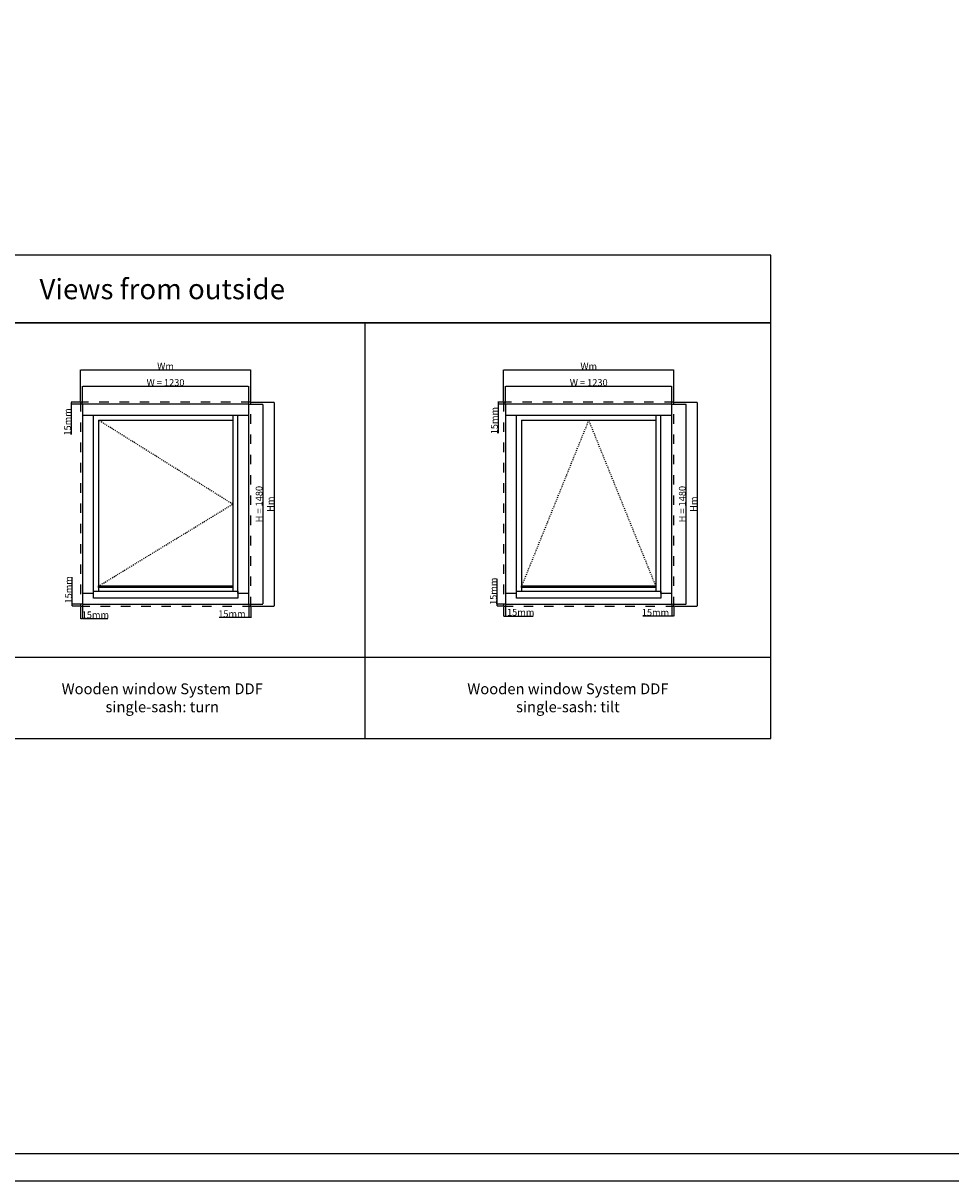
# Model space of a CAD drawing. Units: millimetres. Extents: x 30633 to 164443, y 662 to 17862.
# Drawn here: x 35862 to 42722, y 662 to 9221 of the extents above; entities that cross this region are included whole.
import ezdxf

# ---------------------------------------------------------------- set-up
doc = ezdxf.new("R2010")
doc.units = ezdxf.units.MM
doc.linetypes.add('DASHED', pattern=[15, 7, -8])
for name, color, linetype in [('ALU', 3, 'Continuous'), ('ościeżnica', 30, 'Continuous'), ('P', 7, 'Continuous'), ('skrzydło', 1, 'Continuous')]:
    doc.layers.add(name, color=color, linetype=linetype)
doc.styles.get("Standard").update_dxf_attribs({"font": 'arial.ttf'})
doc.dimstyles.new('główny', dxfattribs={"dimtxt": 10, "dimasz": 3, "dimexe": 1, "dimexo": 5, "dimgap": 2, "dimtad": 1, "dimdec": 1, "dimrnd": 0.05, "dimdsep": 46, "dimtxsty": 'Standard', "dimcen": 1.5, "dimclrd": 5, "dimclre": 5, "dimclrt": 1, "dimadec": 1, "dimazin": 2, "dimtfac": 1, "dimtdec": 1, "dimtofl": 0, "dimtmove": 0, "dimatfit": 3, "dimfxl": 1, "dimtolj": 1, "dimtzin": 0, "dimarcsym": 0})

# ---------------------------------------------------------------- blocks, each defined once
blk = doc.blocks.new('*D156')
at = {"layer": 'Defpoints', "color": 0, "transparency": 16777216}
for p in [(37529.9, 6536.7), (36299.9, 6404.9), (37529.9, 6404.9)]:
    blk.add_point(p, dxfattribs=at)
at = {"layer": 'P', "color": 5, "lineweight": -2, "transparency": 16777216}
for p, q in [((36299.9, 6409.9), (36299.9, 6537.7)), ((37529.9, 6409.9), (37529.9, 6537.7))]:
    blk.add_line(p, q, dxfattribs=at)
at = {"layer": 'P', "color": 5, "linetype": 'Continuous', "lineweight": -2, "transparency": 16777216}
blk.add_line((36302.9, 6536.7), (37526.9, 6536.7), dxfattribs=at)
at = {"layer": 'P', "color": 5, "transparency": 16777216}
for points in [[(36302.9, 6537.2), (36302.9, 6536.2), (36299.9, 6536.7)], [(37526.9, 6537.2), (37526.9, 6536.2), (37529.9, 6536.7)]]:
    blk.add_solid(points, dxfattribs=at)
at = {"layer": 'P', "color": 1, "transparency": 16777216, "insert": (36914.9, 6564.2), "char_height": 50, "attachment_point": 5}
blk.add_mtext('\\A1;W = 1230', dxfattribs=at)
blk = doc.blocks.new('*D157')
at = {"layer": 'Defpoints', "color": 0, "transparency": 16777216}
for p in [(37529.9, 6404.9), (37529.9, 4924.9), (37634.1, 4924.9)]:
    blk.add_point(p, dxfattribs=at)
at = {"layer": 'P', "color": 5, "lineweight": -2, "transparency": 16777216}
for p, q in [((37534.9, 6404.9), (37635.1, 6404.9)), ((37534.9, 4924.9), (37635.1, 4924.9))]:
    blk.add_line(p, q, dxfattribs=at)
at = {"layer": 'P', "color": 5, "linetype": 'Continuous', "lineweight": -2, "transparency": 16777216}
blk.add_line((37634.1, 6401.9), (37634.1, 4927.9), dxfattribs=at)
at = {"layer": 'P', "color": 5, "transparency": 16777216}
for points in [[(37633.6, 6401.9), (37634.6, 6401.9), (37634.1, 6404.9)], [(37633.6, 4927.9), (37634.6, 4927.9), (37634.1, 4924.9)]]:
    blk.add_solid(points, dxfattribs=at)
at = {"layer": 'P', "color": 1, "transparency": 16777216, "insert": (37606.6, 5664.9), "char_height": 50, "attachment_point": 5, "rotation": 90}
blk.add_mtext('\\A1;H = 1480', dxfattribs=at)
blk = doc.blocks.new('*D154')
at = {"layer": 'Defpoints', "color": 0, "transparency": 16777216}
for p in [(37544.9, 6419.9), (37544.9, 4909.9), (37717, 4909.9)]:
    blk.add_point(p, dxfattribs=at)
at = {"layer": 'P', "color": 5, "lineweight": -2, "transparency": 16777216}
for p, q in [((37549.9, 6419.9), (37718, 6419.9)), ((37549.9, 4909.9), (37718, 4909.9))]:
    blk.add_line(p, q, dxfattribs=at)
at = {"layer": 'P', "color": 5, "linetype": 'Continuous', "lineweight": -2, "transparency": 16777216}
blk.add_line((37717, 6416.9), (37717, 4912.9), dxfattribs=at)
at = {"layer": 'P', "color": 5, "transparency": 16777216}
for points in [[(37716.5, 6416.9), (37717.5, 6416.9), (37717, 6419.9)], [(37716.5, 4912.9), (37717.5, 4912.9), (37717, 4909.9)]]:
    blk.add_solid(points, dxfattribs=at)
at = {"layer": 'P', "color": 1, "transparency": 16777216, "insert": (37690, 5664.9), "char_height": 50, "attachment_point": 5, "rotation": 90}
blk.add_mtext('\\A1;Hm', dxfattribs=at)
blk = doc.blocks.new('*D155')
at = {"layer": 'Defpoints', "color": 0, "transparency": 16777216}
for p in [(37544.9, 6658), (36284.9, 6419.9), (37544.9, 6419.9)]:
    blk.add_point(p, dxfattribs=at)
at = {"layer": 'P', "color": 5, "lineweight": -2, "transparency": 16777216}
for p, q in [((36284.9, 6424.9), (36284.9, 6659)), ((37544.9, 6424.9), (37544.9, 6659))]:
    blk.add_line(p, q, dxfattribs=at)
at = {"layer": 'P', "color": 5, "linetype": 'Continuous', "lineweight": -2, "transparency": 16777216}
blk.add_line((36287.9, 6658), (37541.9, 6658), dxfattribs=at)
at = {"layer": 'P', "color": 5, "transparency": 16777216}
for points in [[(36287.9, 6658.5), (36287.9, 6657.5), (36284.9, 6658)], [(37541.9, 6658.5), (37541.9, 6657.5), (37544.9, 6658)]]:
    blk.add_solid(points, dxfattribs=at)
at = {"layer": 'P', "color": 1, "transparency": 16777216, "insert": (36914.9, 6685), "char_height": 50, "attachment_point": 5}
blk.add_mtext('\\A1;Wm', dxfattribs=at)
blk = doc.blocks.new('*D158')
at = {"layer": 'Defpoints', "color": 0, "transparency": 16777216}
for p in [(40659.4, 6536.7), (39429.4, 6404.9), (40659.4, 6404.9)]:
    blk.add_point(p, dxfattribs=at)
at = {"layer": 'P', "color": 5, "lineweight": -2, "transparency": 16777216}
for p, q in [((39429.4, 6409.9), (39429.4, 6537.7)), ((40659.4, 6409.9), (40659.4, 6537.7))]:
    blk.add_line(p, q, dxfattribs=at)
at = {"layer": 'P', "color": 5, "linetype": 'Continuous', "lineweight": -2, "transparency": 16777216}
blk.add_line((39432.4, 6536.7), (40656.4, 6536.7), dxfattribs=at)
at = {"layer": 'P', "color": 5, "transparency": 16777216}
for points in [[(39432.4, 6537.2), (39432.4, 6536.2), (39429.4, 6536.7)], [(40656.4, 6537.2), (40656.4, 6536.2), (40659.4, 6536.7)]]:
    blk.add_solid(points, dxfattribs=at)
at = {"layer": 'P', "color": 1, "transparency": 16777216, "insert": (40044.4, 6564.2), "char_height": 50, "attachment_point": 5}
blk.add_mtext('\\A1;W = 1230', dxfattribs=at)
blk = doc.blocks.new('*D159')
at = {"layer": 'Defpoints', "color": 0, "transparency": 16777216}
for p in [(40659.4, 6404.9), (40659.4, 4924.9), (40763.5, 4924.9)]:
    blk.add_point(p, dxfattribs=at)
at = {"layer": 'P', "color": 5, "lineweight": -2, "transparency": 16777216}
for p, q in [((40664.4, 6404.9), (40764.5, 6404.9)), ((40664.4, 4924.9), (40764.5, 4924.9))]:
    blk.add_line(p, q, dxfattribs=at)
at = {"layer": 'P', "color": 5, "linetype": 'Continuous', "lineweight": -2, "transparency": 16777216}
blk.add_line((40763.5, 6401.9), (40763.5, 4927.9), dxfattribs=at)
at = {"layer": 'P', "color": 5, "transparency": 16777216}
for points in [[(40763, 6401.9), (40764, 6401.9), (40763.5, 6404.9)], [(40763, 4927.9), (40764, 4927.9), (40763.5, 4924.9)]]:
    blk.add_solid(points, dxfattribs=at)
at = {"layer": 'P', "color": 1, "transparency": 16777216, "insert": (40736, 5664.9), "char_height": 50, "attachment_point": 5, "rotation": 90}
blk.add_mtext('\\A1;H = 1480', dxfattribs=at)
blk = doc.blocks.new('*D160')
at = {"layer": 'Defpoints', "color": 0, "transparency": 16777216}
for p in [(40674.4, 6419.9), (40674.4, 4909.9), (40846.4, 4909.9)]:
    blk.add_point(p, dxfattribs=at)
at = {"layer": 'P', "color": 5, "lineweight": -2, "transparency": 16777216}
for p, q in [((40679.4, 6419.9), (40847.4, 6419.9)), ((40679.4, 4909.9), (40847.4, 4909.9))]:
    blk.add_line(p, q, dxfattribs=at)
at = {"layer": 'P', "color": 5, "linetype": 'Continuous', "lineweight": -2, "transparency": 16777216}
blk.add_line((40846.4, 6416.9), (40846.4, 4912.9), dxfattribs=at)
at = {"layer": 'P', "color": 5, "transparency": 16777216}
for points in [[(40845.9, 6416.9), (40846.9, 6416.9), (40846.4, 6419.9)], [(40845.9, 4912.9), (40846.9, 4912.9), (40846.4, 4909.9)]]:
    blk.add_solid(points, dxfattribs=at)
at = {"layer": 'P', "color": 1, "transparency": 16777216, "insert": (40819.4, 5664.9), "char_height": 50, "attachment_point": 5, "rotation": 90}
blk.add_mtext('\\A1;Hm', dxfattribs=at)
blk = doc.blocks.new('*D161')
at = {"layer": 'Defpoints', "color": 0, "transparency": 16777216}
for p in [(40674.4, 6658), (39414.4, 6419.9), (40674.4, 6419.9)]:
    blk.add_point(p, dxfattribs=at)
at = {"layer": 'P', "color": 5, "lineweight": -2, "transparency": 16777216}
for p, q in [((39414.4, 6424.9), (39414.4, 6659)), ((40674.4, 6424.9), (40674.4, 6659))]:
    blk.add_line(p, q, dxfattribs=at)
at = {"layer": 'P', "color": 5, "linetype": 'Continuous', "lineweight": -2, "transparency": 16777216}
blk.add_line((39417.4, 6658), (40671.4, 6658), dxfattribs=at)
at = {"layer": 'P', "color": 5, "transparency": 16777216}
for points in [[(39417.4, 6658.5), (39417.4, 6657.5), (39414.4, 6658)], [(40671.4, 6658.5), (40671.4, 6657.5), (40674.4, 6658)]]:
    blk.add_solid(points, dxfattribs=at)
at = {"layer": 'P', "color": 1, "transparency": 16777216, "insert": (40044.4, 6685), "char_height": 50, "attachment_point": 5}
blk.add_mtext('\\A1;Wm', dxfattribs=at)
blk = doc.blocks.new('*D168')
at = {"layer": 'Defpoints', "color": 0, "transparency": 16777216}
for p in [(36217.3, 6419.9), (36284.9, 6419.9), (36299.9, 6404.9)]:
    blk.add_point(p, dxfattribs=at)
at = {"layer": 'P', "color": 5, "lineweight": -2, "transparency": 16777216}
for p, q in [((36279.9, 6419.9), (36216.3, 6419.9)), ((36294.9, 6404.9), (36216.3, 6404.9))]:
    blk.add_line(p, q, dxfattribs=at)
at = {"layer": 'P', "color": 5, "linetype": 'Continuous', "lineweight": -2, "transparency": 16777216}
for p, q in [((36217.3, 6416.9), (36217.3, 6407.9)), ((36217.3, 6404.9), (36217.3, 6180))]:
    blk.add_line(p, q, dxfattribs=at)
at = {"layer": 'P', "color": 5, "transparency": 16777216}
for points in [[(36216.8, 6416.9), (36217.8, 6416.9), (36217.3, 6419.9)], [(36216.8, 6407.9), (36217.8, 6407.9), (36217.3, 6404.9)]]:
    blk.add_solid(points, dxfattribs=at)
at = {"layer": 'P', "color": 1, "transparency": 16777216, "insert": (36189.7, 6273), "char_height": 50, "attachment_point": 5, "rotation": 90}
blk.add_mtext('\\A1;15mm', dxfattribs=at)
blk = doc.blocks.new('*D169')
at = {"layer": 'Defpoints', "color": 0, "transparency": 16777216}
for p in [(36224.7, 4909.9), (36284.9, 4909.9), (36299.9, 4924.9)]:
    blk.add_point(p, dxfattribs=at)
at = {"layer": 'P', "color": 5, "linetype": 'Continuous', "lineweight": -2, "transparency": 16777216}
for p, q in [((36224.7, 4924.9), (36224.7, 5124.5)), ((36224.7, 4912.9), (36224.7, 4921.9))]:
    blk.add_line(p, q, dxfattribs=at)
at = {"layer": 'P', "color": 5, "lineweight": -2, "transparency": 16777216}
for p, q in [((36294.9, 4924.9), (36223.7, 4924.9)), ((36279.9, 4909.9), (36223.7, 4909.9))]:
    blk.add_line(p, q, dxfattribs=at)
at = {"layer": 'P', "color": 5, "transparency": 16777216}
for points in [[(36224.2, 4921.9), (36225.2, 4921.9), (36224.7, 4924.9)], [(36224.2, 4912.9), (36225.2, 4912.9), (36224.7, 4909.9)]]:
    blk.add_solid(points, dxfattribs=at)
at = {"layer": 'P', "color": 1, "transparency": 16777216, "insert": (36197.1, 5031.5), "char_height": 50, "attachment_point": 5, "rotation": 90}
blk.add_mtext('\\A1;15mm', dxfattribs=at)
blk = doc.blocks.new('*D170')
at = {"layer": 'Defpoints', "color": 0, "transparency": 16777216}
for p in [(36284.9, 4909.9), (36299.9, 4924.9), (36284.9, 4819)]:
    blk.add_point(p, dxfattribs=at)
at = {"layer": 'P', "color": 5, "lineweight": -2, "transparency": 16777216}
for p, q in [((36284.9, 4904.9), (36284.9, 4818)), ((36299.9, 4919.9), (36299.9, 4818))]:
    blk.add_line(p, q, dxfattribs=at)
at = {"layer": 'P', "color": 5, "linetype": 'Continuous', "lineweight": -2, "transparency": 16777216}
for p, q in [((36287.9, 4819), (36296.9, 4819)), ((36299.9, 4819), (36488.9, 4819))]:
    blk.add_line(p, q, dxfattribs=at)
at = {"layer": 'P', "color": 5, "transparency": 16777216}
for points in [[(36287.9, 4819.5), (36287.9, 4818.5), (36284.9, 4819)], [(36296.9, 4819.5), (36296.9, 4818.5), (36299.9, 4819)]]:
    blk.add_solid(points, dxfattribs=at)
at = {"layer": 'P', "color": 1, "transparency": 16777216, "insert": (36395.9, 4846.6), "char_height": 50, "attachment_point": 5}
blk.add_mtext('\\A1;15mm', dxfattribs=at)
blk = doc.blocks.new('*D171')
at = {"layer": 'Defpoints', "color": 0, "transparency": 16777216}
for p in [(37529.9, 4924.9), (37544.9, 4909.9), (37544.9, 4826.6)]:
    blk.add_point(p, dxfattribs=at)
at = {"layer": 'P', "color": 5, "lineweight": -2, "transparency": 16777216}
for p, q in [((37529.9, 4919.9), (37529.9, 4825.6)), ((37544.9, 4904.9), (37544.9, 4825.6))]:
    blk.add_line(p, q, dxfattribs=at)
at = {"layer": 'P', "color": 5, "linetype": 'Continuous', "lineweight": -2, "transparency": 16777216}
for p, q in [((37529.9, 4826.6), (37312.4, 4826.6)), ((37541.9, 4826.6), (37532.9, 4826.6))]:
    blk.add_line(p, q, dxfattribs=at)
at = {"layer": 'P', "color": 5, "transparency": 16777216}
for points in [[(37532.9, 4827.1), (37532.9, 4826.1), (37529.9, 4826.6)], [(37541.9, 4827.1), (37541.9, 4826.1), (37544.9, 4826.6)]]:
    blk.add_solid(points, dxfattribs=at)
at = {"layer": 'P', "color": 1, "transparency": 16777216, "insert": (37405.4, 4854.1), "char_height": 50, "attachment_point": 5}
blk.add_mtext('\\A1;15mm', dxfattribs=at)
blk = doc.blocks.new('*D172')
at = {"layer": 'Defpoints', "color": 0, "transparency": 16777216}
for p in [(39374.1, 6419.9), (39414.4, 6419.9), (39429.4, 6404.9)]:
    blk.add_point(p, dxfattribs=at)
at = {"layer": 'P', "color": 5, "lineweight": -2, "transparency": 16777216}
for p, q in [((39409.4, 6419.9), (39373.1, 6419.9)), ((39424.4, 6404.9), (39373.1, 6404.9))]:
    blk.add_line(p, q, dxfattribs=at)
at = {"layer": 'P', "color": 5, "linetype": 'Continuous', "lineweight": -2, "transparency": 16777216}
for p, q in [((39374.1, 6416.9), (39374.1, 6407.9)), ((39374.1, 6404.9), (39374.1, 6189.7))]:
    blk.add_line(p, q, dxfattribs=at)
at = {"layer": 'P', "color": 5, "transparency": 16777216}
for points in [[(39373.6, 6416.9), (39374.6, 6416.9), (39374.1, 6419.9)], [(39373.6, 6407.9), (39374.6, 6407.9), (39374.1, 6404.9)]]:
    blk.add_solid(points, dxfattribs=at)
at = {"layer": 'P', "color": 1, "transparency": 16777216, "insert": (39346.5, 6282.7), "char_height": 50, "attachment_point": 5, "rotation": 90}
blk.add_mtext('\\A1;15mm', dxfattribs=at)
blk = doc.blocks.new('*D173')
at = {"layer": 'Defpoints', "color": 0, "transparency": 16777216}
for p in [(39367.2, 4909.9), (39414.4, 4909.9), (39429.4, 4924.9)]:
    blk.add_point(p, dxfattribs=at)
at = {"layer": 'P', "color": 5, "linetype": 'Continuous', "lineweight": -2, "transparency": 16777216}
for p, q in [((39367.2, 4924.9), (39367.2, 5113.9)), ((39367.2, 4912.9), (39367.2, 4921.9))]:
    blk.add_line(p, q, dxfattribs=at)
at = {"layer": 'P', "color": 5, "lineweight": -2, "transparency": 16777216}
for p, q in [((39424.4, 4924.9), (39366.2, 4924.9)), ((39409.4, 4909.9), (39366.2, 4909.9))]:
    blk.add_line(p, q, dxfattribs=at)
at = {"layer": 'P', "color": 5, "transparency": 16777216}
for points in [[(39366.7, 4921.9), (39367.7, 4921.9), (39367.2, 4924.9)], [(39366.7, 4912.9), (39367.7, 4912.9), (39367.2, 4909.9)]]:
    blk.add_solid(points, dxfattribs=at)
at = {"layer": 'P', "color": 1, "transparency": 16777216, "insert": (39339.6, 5020.9), "char_height": 50, "attachment_point": 5, "rotation": 90}
blk.add_mtext('\\A1;15mm', dxfattribs=at)
blk = doc.blocks.new('*D174')
at = {"layer": 'Defpoints', "color": 0, "transparency": 16777216}
for p in [(39414.4, 4909.9), (39429.4, 4924.9), (39414.4, 4837.9)]:
    blk.add_point(p, dxfattribs=at)
at = {"layer": 'P', "color": 5, "lineweight": -2, "transparency": 16777216}
for p, q in [((39414.4, 4904.9), (39414.4, 4836.9)), ((39429.4, 4919.9), (39429.4, 4836.9))]:
    blk.add_line(p, q, dxfattribs=at)
at = {"layer": 'P', "color": 5, "linetype": 'Continuous', "lineweight": -2, "transparency": 16777216}
for p, q in [((39417.4, 4837.9), (39426.4, 4837.9)), ((39429.4, 4837.9), (39634.3, 4837.9))]:
    blk.add_line(p, q, dxfattribs=at)
at = {"layer": 'P', "color": 5, "transparency": 16777216}
for points in [[(39417.4, 4838.4), (39417.4, 4837.4), (39414.4, 4837.9)], [(39426.4, 4838.4), (39426.4, 4837.4), (39429.4, 4837.9)]]:
    blk.add_solid(points, dxfattribs=at)
at = {"layer": 'P', "color": 1, "transparency": 16777216, "insert": (39541.3, 4865.4), "char_height": 50, "attachment_point": 5}
blk.add_mtext('\\A1;15mm', dxfattribs=at)
blk = doc.blocks.new('*D175')
at = {"layer": 'Defpoints', "color": 0, "transparency": 16777216}
for p in [(40659.4, 4924.9), (40674.4, 4909.9), (40674.4, 4836.7)]:
    blk.add_point(p, dxfattribs=at)
at = {"layer": 'P', "color": 5, "lineweight": -2, "transparency": 16777216}
for p, q in [((40659.4, 4919.9), (40659.4, 4835.7)), ((40674.4, 4904.9), (40674.4, 4835.7))]:
    blk.add_line(p, q, dxfattribs=at)
at = {"layer": 'P', "color": 5, "linetype": 'Continuous', "lineweight": -2, "transparency": 16777216}
for p, q in [((40659.4, 4836.7), (40444.9, 4836.7)), ((40671.4, 4836.7), (40662.4, 4836.7))]:
    blk.add_line(p, q, dxfattribs=at)
at = {"layer": 'P', "color": 5, "transparency": 16777216}
for points in [[(40662.4, 4837.2), (40662.4, 4836.2), (40659.4, 4836.7)], [(40671.4, 4837.2), (40671.4, 4836.2), (40674.4, 4836.7)]]:
    blk.add_solid(points, dxfattribs=at)
at = {"layer": 'P', "color": 1, "transparency": 16777216, "insert": (40537.9, 4864.3), "char_height": 50, "attachment_point": 5}
blk.add_mtext('\\A1;15mm', dxfattribs=at)

msp = doc.modelspace()

# ---------------------------------------------------------------- linework, layer by layer
at = {"layer": 'ALU'}
for points in [[(36417.93, 5061.81), (37411.93, 5061.81), (37411.93, 5048.81), (36417.93, 5048.81)], [(39547.36, 5061.81), (40541.36, 5061.81), (40541.36, 5048.81), (39547.36, 5048.81)], [(37448.53, 4970.65), (36381.33, 4970.65), (36381.33, 5020.65), (37448.53, 5020.65)], [(40577.96, 4970.65), (39510.76, 4970.65), (39510.76, 5020.65), (40577.96, 5020.65)]]:
    msp.add_lwpolyline(points, close=True, dxfattribs=at)
at = {"layer": 'ościeżnica'}
for p, q in [((36299.93, 6323.91), (37529.93, 6323.91)), ((36380.93, 5005.91), (36380.93, 6323.91)), ((37448.93, 5005.91), (37448.93, 6323.91)), ((39429.36, 6323.91), (40659.36, 6323.91)), ((39510.36, 5005.91), (39510.36, 6323.91)), ((40578.36, 5005.91), (40578.36, 6323.91)), ((36299.93, 5005.91), (36381.33, 5005.91)), ((37448.53, 5005.91), (37529.93, 5005.91)), ((39429.36, 5005.91), (39510.76, 5005.91)), ((40577.96, 5005.91), (40659.36, 5005.91))]:
    msp.add_line(p, q, dxfattribs=at)
at = {"layer": 'ościeżnica', "linetype": 'DASHED', "ltscale": 10}
for points in [[(37544.93, 6419.91), (36284.93, 6419.91), (36284.93, 4909.91), (37544.93, 4909.91)], [(40674.36, 6419.91), (39414.36, 6419.91), (39414.36, 4909.91), (40674.36, 4909.91)]]:
    msp.add_lwpolyline(points, close=True, dxfattribs=at)
at = {"layer": 'ościeżnica'}
for points in [[(37529.93, 6404.91), (36299.93, 6404.91), (36299.93, 4924.91), (37529.93, 4924.91)], [(40659.36, 6404.91), (39429.36, 6404.91), (39429.36, 4924.91), (40659.36, 4924.91)]]:
    msp.add_lwpolyline(points, close=True, dxfattribs=at)
at = {"layer": 'P', "color": 1}
for p, q in [((38390.46, 3933.04), (38390.46, 7005.27)), ((32390.46, 4533.04), (41390.46, 4533.04))]:
    msp.add_line(p, q, dxfattribs=at)
at = {"layer": 'P', "linetype": 'DASHED'}
for p, q in [((37411.93, 5664.91), (36417.93, 6286.91)), ((40044.36, 6286.91), (39547.36, 5057.91)), ((40541.36, 5057.91), (40044.36, 6286.91)), ((36417.93, 5057.91), (37411.93, 5664.91))]:
    msp.add_line(p, q, dxfattribs=at)
at = {"layer": 'P'}
for points in [[(54793.13, 17861.76), (30633.13, 17861.76), (30633.13, 661.76), (54793.13, 661.76)], [(30833.13, 17661.76), (54593.13, 17661.76), (54593.13, 861.76), (30833.13, 861.76)]]:
    msp.add_lwpolyline(points, close=True, dxfattribs=at)
at = {"layer": 'P', "color": 1}
for points in [[(32390.46, 7005.27), (41390.46, 7005.27), (41390.46, 7505.27), (32390.46, 7505.27)], [(32390.46, 3933.04), (41390.46, 3933.04), (41390.46, 7005.27), (32390.46, 7005.27)]]:
    msp.add_lwpolyline(points, close=True, dxfattribs=at)
at = {"layer": 'skrzydło'}
for p, q in [((36417.93, 6286.91), (36417.93, 5020.65)), ((36417.93, 6286.91), (37411.93, 6286.91)), ((37411.93, 6323.91), (37411.93, 5020.65)), ((39547.36, 6286.91), (39547.36, 5020.65)), ((39547.36, 6286.91), (40541.36, 6286.91)), ((40541.36, 6323.91), (40541.36, 5020.65))]:
    msp.add_line(p, q, dxfattribs=at)

# ---------------------------------------------------------------- texts
at = {"layer": 'P', "attachment_point": 5}
for s, width, heights, insert, char_height in [('Views from outside\\P', 8775.5681, [423.5], (36890.46, 7255.27), 150), ('Wooden window System DDF\\Psingle-sash: turn', 2924.0977, [456.4], (36890.46, 4233.04), 80), ('Wooden window System DDF\\Psingle-sash: tilt\\P', 2924.0977, [456.4], (39890.46, 4233.04), 80)]:
    msp.add_mtext_dynamic_manual_height_columns(s, width=width, gutter_width=125, heights=heights, dxfattribs=dict(at, insert=insert, char_height=char_height))

# ---------------------------------------------------------------- dimensions: what is measured, and where the dimension line sits
at = {"layer": 'P'}
for base, p1, p2, text, picture, middle in [((37544.93, 6657.98), (36284.93, 6419.91), (37544.93, 6419.91), 'Wm', '*D155', (36914.93, 6684.98)), ((37529.93, 6536.69), (36299.93, 6404.91), (37529.93, 6404.91), 'W = <>', '*D156', (36914.93, 6564.24)), ((40674.36, 6657.98), (39414.36, 6419.91), (40674.36, 6419.91), 'Wm', '*D161', (40044.36, 6684.98)), ((40659.36, 6536.69), (39429.36, 6404.91), (40659.36, 6404.91), 'W = <>', '*D158', (40044.36, 6564.24))]:
    dim = msp.add_linear_dim(base=base, p1=p1, p2=p2, text=text, dimstyle='główny', override={"dimtxt": 50}, dxfattribs=at)
    dim.commit()
    dim.dimension.update_dxf_attribs({"geometry": picture, "text_midpoint": middle})
for base, p1, p2, picture, middle in [((36217.25, 6419.91), (36299.93, 6404.91), (36284.93, 6419.91), '*D168', (36217.25, 6272.98)), ((39374.07, 6419.91), (39429.36, 6404.91), (39414.36, 6419.91), '*D172', (39374.07, 6282.71)), ((36224.66, 4909.91), (36299.93, 4924.91), (36284.93, 4909.91), '*D169', (36224.66, 5031.54)), ((39367.16, 4909.91), (39429.36, 4924.91), (39414.36, 4909.91), '*D173', (39367.16, 5020.89))]:
    dim = msp.add_linear_dim(base=base, p1=p1, p2=p2, angle=90, text='<>mm', dimstyle='główny', override={"dimtxt": 50}, dxfattribs=at)
    dim.commit()
    dim.dimension.update_dxf_attribs({"geometry": picture, "text_midpoint": middle, "dimtype": 160})
for base, p1, p2, text, picture, middle in [((37717, 4909.91), (37544.93, 6419.91), (37544.93, 4909.91), 'Hm', '*D154', (37690, 5664.91)), ((40846.43, 4909.91), (40674.36, 6419.91), (40674.36, 4909.91), 'Hm', '*D160', (40819.43, 5664.91)), ((37634.09, 4924.91), (37529.93, 6404.91), (37529.93, 4924.91), 'H = <>', '*D157', (37606.56, 5664.91)), ((40763.52, 4924.91), (40659.36, 6404.91), (40659.36, 4924.91), 'H = <>', '*D159', (40735.99, 5664.91))]:
    dim = msp.add_linear_dim(base=base, p1=p1, p2=p2, angle=90, text=text, dimstyle='główny', override={"dimtxt": 50}, dxfattribs=at)
    dim.commit()
    dim.dimension.update_dxf_attribs({"geometry": picture, "text_midpoint": middle})
for base, p1, p2, picture, middle in [((36284.93, 4819.04), (36299.93, 4924.91), (36284.93, 4909.91), '*D170', (36395.91, 4819.04)), ((37544.93, 4826.58), (37529.93, 4924.91), (37544.93, 4909.91), '*D171', (37405.41, 4826.58)), ((39414.36, 4837.87), (39429.36, 4924.91), (39414.36, 4909.91), '*D174', (39541.32, 4837.87)), ((40674.36, 4836.75), (40659.36, 4924.91), (40674.36, 4909.91), '*D175', (40537.9, 4836.75))]:
    dim = msp.add_linear_dim(base=base, p1=p1, p2=p2, text='<>mm', dimstyle='główny', override={"dimtxt": 50}, dxfattribs=at)
    dim.commit()
    dim.dimension.update_dxf_attribs({"geometry": picture, "text_midpoint": middle, "dimtype": 160})

doc.saveas('drawing.dxf')
